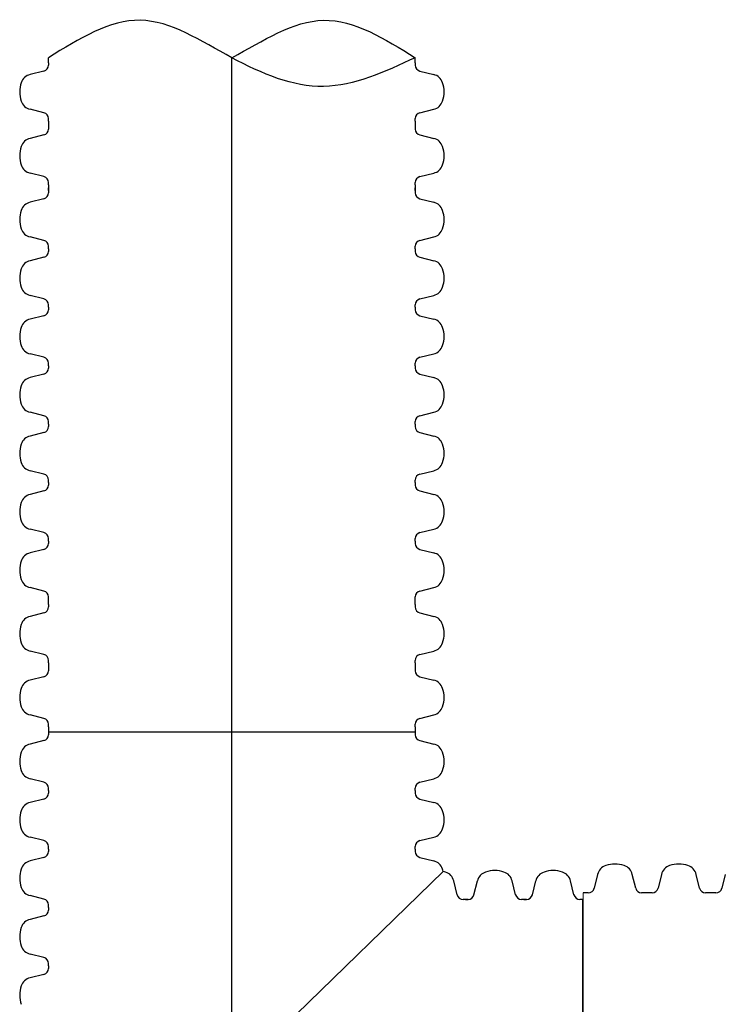
# Model space of a CAD drawing. Units: inches. Extents: x -15.6 to 18, y -12 to 11.8.
# Drawn here: x -14.2 to -13.7, y 2.3 to 3 of the extents above; entities that cross this region are included whole.
import ezdxf

# ---------------------------------------------------------------- set-up
doc = ezdxf.new("R2010")
doc.units = ezdxf.units.IN
doc.header["$MEASUREMENT"] = 0
doc.layers.add('18 INCH PROFILE', color=7, linetype='Continuous')

msp = doc.modelspace()

# ---------------------------------------------------------------- linework, layer by layer
at = {"lineweight": 15}
msp.add_line((-13.81127527864574, 2.404008433277779), (-13.81127536433404, 2.135015753163811), dxfattribs=at)
at = {"layer": '18 INCH PROFILE'}
for p, q in [((-14.20331164804065, 3.012625212002844), (-14.20331164803878, 3.016302242064588)), ((-14.20331164804065, 3.012625212002844), (-14.20331164804065, 3.010786966149274)), ((-13.93429892166497, 3.012625212002844), (-13.93429892166683, 3.016302242064588)), ((-13.93429892166497, 3.012625212002844), (-13.93429892167588, 3.010786654132831)), ((-14.20669777391225, 3.006455903259349), (-14.21682681476682, 3.003902031315681)), ((-13.93091279579337, 3.006455903259349), (-13.9207837549388, 3.003902031315681)), ((-14.20669777392012, 2.97595432433217), (-14.21682681477329, 2.978508196281398)), ((-13.93091279578551, 2.97595432433217), (-13.92078375493233, 2.978508196281398)), ((-14.20331164804065, 2.969785101270643), (-14.20331164803972, 2.971623573457363)), ((-14.20331164804065, 2.969785101270643), (-14.20331162660065, 2.965811794217322)), ((-13.93429892166497, 2.969785101270643), (-13.93429894310497, 2.965811794217322)), ((-13.93429892166497, 2.969785101270643), (-13.9342989216659, 2.971623573457363)), ((-14.20669775248316, 2.959642571157117), (-14.21682679333773, 2.957088699213449)), ((-14.20331162660065, 2.965811794217322), (-14.20331162660065, 2.963973322030602)), ((-13.93429894310497, 2.965811794217322), (-13.93429894310497, 2.963973322030602)), ((-13.93091281722247, 2.959642571157117), (-13.92078377636789, 2.957088699213449)), ((-14.20669775249102, 2.929140992229941), (-14.21682679334419, 2.931694864179166)), ((-13.9309128172146, 2.929140992229941), (-13.92078377636143, 2.931694864179166)), ((-14.20331162661155, 2.922971769168411), (-14.20331162661062, 2.92481024135513)), ((-13.93429894309407, 2.922971769168411), (-13.934298943095, 2.92481024135513)), ((-14.20331162661155, 2.922971769168411), (-14.20331160518247, 2.918998376431807)), ((-14.20331160519338, 2.918998462115097), (-14.20331160519244, 2.920836934301816)), ((-14.20331160518247, 2.918998376431807), (-14.20331160518247, 2.917159904245088)), ((-13.93429896766673, 2.918998387226848), (-13.93429896766673, 2.917159915040129)), ((-13.93429894309407, 2.922971769168411), (-13.93429896452315, 2.918998376431807)), ((-13.93429896451224, 2.918998462115097), (-13.93429896451318, 2.920836934301816)), ((-14.20669773106497, 2.912829153371602), (-14.21682677191955, 2.910275281427934)), ((-13.93091283864065, 2.912829153371602), (-13.92078379778608, 2.910275281427934)), ((-14.20669773107285, 2.882327574444423), (-14.21682677192602, 2.884881446393655)), ((-13.93091284177634, 2.882327585239464), (-13.92078380092317, 2.884881457188689)), ((-14.20331160833694, 2.876158362177931), (-14.20331160833601, 2.877996834364653)), ((-14.20331160832603, 2.876158276494641), (-14.20331160832603, 2.874319804307921)), ((-13.93429896451224, 2.876158351382896), (-13.93429896451318, 2.877996823569616)), ((-13.93429896452315, 2.876158265699607), (-13.93429896452315, 2.874319793512887)), ((-14.20669773420854, 2.869989053434439), (-14.21682677506311, 2.867435181490775)), ((-13.93091283864065, 2.869989042639402), (-13.92078379778608, 2.867435170695734)), ((-14.20669773107285, 2.839487463712226), (-14.21682677192602, 2.842041335661454)), ((-13.93091283863277, 2.839487463712226), (-13.92078379777961, 2.842041335661451)), ((-14.20331160519338, 2.8333182406507), (-14.20331160519244, 2.835156712837419)), ((-14.20331160518247, 2.83331815496741), (-14.20331160518247, 2.831479682780687)), ((-13.93429896451224, 2.833318240650696), (-13.93429896451318, 2.835156712837415)), ((-13.93429896452315, 2.833318154967406), (-13.93429896452315, 2.831479682780687)), ((-14.20669773420853, 2.827148942702236), (-14.2168267750631, 2.824595070758567)), ((-13.9309128417842, 2.827148942702236), (-13.92078380092963, 2.824595070758567)), ((-14.20669773107285, 2.796647352980029), (-14.21682677192602, 2.799201224929254)), ((-13.93091283863277, 2.796647352980026), (-13.92078379777961, 2.799201224929254)), ((-14.20331160519338, 2.790478129918499), (-14.20331160519244, 2.792316602105219)), ((-14.20331160518247, 2.79047804423521), (-14.20331160518247, 2.788639572048487)), ((-13.93429896451224, 2.790478129918496), (-13.93429896451318, 2.792316602105219)), ((-13.93429896452315, 2.790478044235206), (-13.93429896452315, 2.788639572048487)), ((-14.20669773106497, 2.784308821175008), (-14.21682677191955, 2.78175494923134)), ((-13.93091283864065, 2.784308821175005), (-13.92078379778608, 2.781754949231336)), ((-14.20669773107285, 2.753807242247829), (-14.21682677192602, 2.756361114197054)), ((-13.93091283863277, 2.753807242247829), (-13.92078379777961, 2.756361114197054)), ((-14.20331160519338, 2.747638019186295), (-14.20331160519244, 2.749476491373015)), ((-14.20331160518247, 2.747637933503006), (-14.20331160518247, 2.745799461316286)), ((-13.93429896451224, 2.747638019186299), (-13.93429896451318, 2.749476491373022)), ((-13.93429896452315, 2.747637933503009), (-13.93429896452315, 2.74579946131629)), ((-14.20669773106497, 2.741468710442804), (-14.21682677191955, 2.738914838499133)), ((-13.93091283864065, 2.741468710442808), (-13.92078379778608, 2.738914838499136)), ((-14.20669773107285, 2.710967131515629), (-14.21682677192602, 2.713521003464853)), ((-13.93091283863277, 2.710967131515629), (-13.92078379777961, 2.713521003464853)), ((-14.20331160519338, 2.704797908454102), (-14.20331160519244, 2.706636380640818)), ((-14.20331160518247, 2.704797822770812), (-14.20331160518247, 2.702959350584086)), ((-13.93429896451224, 2.704797908454102), (-13.93429896451318, 2.706636380640822)), ((-13.93429896452315, 2.704797822770812), (-13.93429896452315, 2.70295935058409)), ((-14.20669773106497, 2.698628599710604), (-14.21682677191955, 2.696074727766939)), ((-13.93091283864065, 2.698628599710608), (-13.92078379778608, 2.696074727766939)), ((-14.20669773107285, 2.668127020783428), (-14.21682677192602, 2.670680892732657)), ((-14.20331160519338, 2.661957797721898), (-14.20331160519244, 2.663796269908621)), ((-13.93429896451224, 2.661957797721902), (-13.93429896451318, 2.663796269908621)), ((-13.93091283863277, 2.668127020783428), (-13.92078379777961, 2.67068089273266)), ((-14.20331160518247, 2.661957712038609), (-14.20331160518247, 2.660119239851889)), ((-13.93429896452315, 2.661957712038612), (-13.93429896452315, 2.660119239851893)), ((-14.20669773106497, 2.655788488978407), (-14.21682677191955, 2.653234617034739)), ((-13.93091283864065, 2.655788488978407), (-13.92078379778608, 2.653234617034739)), ((-14.20669773107285, 2.625286910051228), (-14.21682677192602, 2.627840782000453)), ((-13.93091283863277, 2.625286910051232), (-13.92078379777961, 2.627840782000456)), ((-14.20331160519431, 2.615440656925449), (-14.20331160519244, 2.620956159176421)), ((-13.93429887881863, 2.615440656925449), (-13.93429896451318, 2.620956159176421)), ((-14.20331160519431, 2.615440656925449), (-14.2033116051834, 2.613602099055436)), ((-13.93429887881863, 2.615440656925449), (-13.93429887881863, 2.613602411071879)), ((-14.20669773106591, 2.609271348181954), (-14.21682677192048, 2.606717476238286)), ((-13.93091275294703, 2.609271348181954), (-13.92078371209246, 2.606717476238286)), ((-14.20669773107378, 2.578769769254775), (-14.21682677192695, 2.581323641204007)), ((-13.93091275293916, 2.578769769254775), (-13.920783712086, 2.581323641204007)), ((-14.20331160519431, 2.572600546193248), (-14.20331160519338, 2.574439018379968)), ((-14.20331160519431, 2.572600546193248), (-14.20331158375431, 2.568627239139927)), ((-13.93429887881863, 2.572600546193248), (-13.93429890025864, 2.568627239139927)), ((-13.93429887881863, 2.572600546193248), (-13.93429887881956, 2.574439018379971)), ((-14.20331158375431, 2.568627239139927), (-14.20331158375431, 2.566788766953207)), ((-13.93429890025864, 2.568627239139927), (-13.93429890025864, 2.566788766953207)), ((-14.20669770963682, 2.562458016079725), (-14.21682675049139, 2.559904144136057)), ((-13.93091277437613, 2.562458016079725), (-13.92078373352156, 2.559904144136057)), ((-14.20669770964468, 2.53195643715255), (-14.21682675049786, 2.534510309101774)), ((-13.93091277436826, 2.53195643715255), (-13.92078373351509, 2.534510309101774)), ((-14.20331158376522, 2.52578721409102), (-14.20331158376429, 2.527625686277739)), ((-13.93429890024773, 2.52578721409102), (-13.93429890024866, 2.527625686277739)), ((-14.20331158376522, 2.52578721409102), (-14.20331156233613, 2.521813821354412)), ((-14.20331156233613, 2.521813821354412), (-14.20331156233613, 2.519975349167693)), ((-13.9342989216659, 2.521813907037702), (-14.2032915803726, 2.521813907042718)), ((-13.93429890024773, 2.52578721409102), (-13.93429892167682, 2.521813821354412)), ((-13.93429892167682, 2.521813821354412), (-13.93429892167682, 2.519975349167693)), ((-14.20667770624419, 2.515644598299223), (-14.21680674709877, 2.513090726355555)), ((-13.93091279579431, 2.515644598294211), (-13.92078375493973, 2.513090726350539)), ((-14.20669768822651, 2.485143019367031), (-14.21682672907967, 2.48769689131626)), ((-13.93091279578644, 2.485143019367031), (-13.92078375493326, 2.48769689131626)), ((-14.2032915803726, 2.478973796310518), (-14.20329158037167, 2.480812268497237)), ((-14.20329158036169, 2.478973710627228), (-14.20329158036169, 2.477135238440509)), ((-13.9342989216659, 2.478973796305501), (-13.93429892166684, 2.480812268492224)), ((-13.93429892167682, 2.478973710622212), (-13.93429892167682, 2.477135238435492)), ((-14.20667770624419, 2.472804487567027), (-14.21680674709877, 2.470250615623355)), ((-13.93091279579431, 2.47280448756201), (-13.92078375493973, 2.470250615618346)), ((-14.20667770625207, 2.442302908639844), (-14.21680674710523, 2.444856780589076)), ((-13.93091279578644, 2.442302908634835), (-13.92078375493326, 2.444856780584063)), ((-14.20331156234704, 2.436133685573305), (-14.20331156234611, 2.437972157760024)), ((-14.20329158036169, 2.436133599895028), (-14.20329158036169, 2.434295127708308)), ((-13.9342989216659, 2.436133685573305), (-13.93429892166684, 2.437972157760024)), ((-13.93429892167682, 2.436133599890015), (-13.93429892167682, 2.434295127703296)), ((-14.20667770624419, 2.429964376834823), (-14.21680674709877, 2.427410504891158)), ((-13.93091279579431, 2.429964376829814), (-13.92078375493973, 2.427410504886142)), ((-13.9036040311522, 2.402655676459011), (-13.90615790310143, 2.412784717312176)), ((-13.90360394546759, 2.402655676451138), (-13.90615781741126, 2.41278471730571)), ((-13.89126549934718, 2.402655676451138), (-13.88871162740352, 2.41278471730571)), ((-13.89126541366257, 2.402655676459011), (-13.88871154171335, 2.412784717312176)), ((-13.86076392042001, 2.402655676459011), (-13.86331779236923, 2.412784717312176)), ((-13.86076383473538, 2.402655676451142), (-13.86331770667904, 2.412784717305714)), ((-13.84842538861499, 2.402655676451138), (-13.84587151667132, 2.41278471730571)), ((-13.84842530293037, 2.402655676459011), (-13.84587143098114, 2.412784717312176)), ((-13.81792380968781, 2.402655676459011), (-13.82047768163703, 2.412784717312176)), ((-13.81792372400319, 2.402655676451138), (-13.82047759594686, 2.41278471730571)), ((-13.80056548726668, 2.417523610724965), (-13.80311935921591, 2.407394569871789)), ((-13.77261778028832, 2.407394569864023), (-13.77517165223239, 2.417523610718492)), ((-13.75375211232281, 2.417523632148603), (-13.75630598427204, 2.407394591295427)), ((-13.72580440534445, 2.407394591287657), (-13.72835827728852, 2.41752363214213)), ((-13.70693873737894, 2.417523653572237), (-13.70949260932816, 2.407394612719061)), ((-13.80928858227744, 2.404008443992323), (-13.81127527864574, 2.404008433277779)), ((-13.8074501100907, 2.404008443991385), (-13.80928858227744, 2.404008443992323)), ((-13.76644855722853, 2.404008443981409), (-13.76828702941524, 2.404008443981409)), ((-13.76446190370187, 2.40400845470141), (-13.76644855722853, 2.404008443981409)), ((-13.76247520733356, 2.404008465415961), (-13.76446190370187, 2.40400845470141)), ((-13.76063673514683, 2.404008465415023), (-13.76247520733356, 2.404008465415961)), ((-13.71963518228466, 2.404008465405047), (-13.72147365447138, 2.404008465405047)), ((-13.71764852875799, 2.404008476125048), (-13.71963518228466, 2.404008465405047)), ((-13.71566183238969, 2.404008486839592), (-13.71764852875799, 2.404008476125048)), ((-13.71382336020296, 2.404008486838658), (-13.71566183238969, 2.404008486839592)), ((-14.20667770625207, 2.399462797907651), (-14.21680674710523, 2.402016669856875)), ((-13.89743480809068, 2.399269550579541), (-13.8992732802774, 2.399269550578607)), ((-13.89559625022067, 2.399269550568631), (-13.89927319459411, 2.399269550568631)), ((-13.89743463672408, 2.399269550579545), (-13.89559616453736, 2.399269550578614)), ((-13.85459469735848, 2.399269550579541), (-13.85643316954519, 2.399269550578607)), ((-13.85275613948847, 2.399269550568631), (-13.85643308386191, 2.399269550568631)), ((-13.8545945259919, 2.399269550579541), (-13.85275605380518, 2.399269550578607)), ((-13.81175458662628, 2.399269550579541), (-13.813593058813, 2.399269550578607)), ((-13.81175450094299, 2.399269550568631), (-13.81359297312971, 2.399269550568631)), ((-13.81175450094299, 2.399269550568631), (-13.81175458663129, 2.130276891872844)), ((-14.20331156233613, 2.393293489157818), (-14.20331156233613, 2.391455016971095)), ((-14.2032915803726, 2.393293574846121), (-14.20329158037167, 2.395132047032837)), ((-14.20669768821864, 2.387124266097613), (-14.21682672907321, 2.384570394153945)), ((-14.20669768822651, 2.356622687170434), (-14.21682672907967, 2.359176559119666)), ((-14.20331156234704, 2.350453464108908), (-14.20331156234611, 2.352291936295627)), ((-14.20331156233613, 2.350453378425618), (-14.20331156233613, 2.348614906238899)), ((-14.20669768821864, 2.344284155365413), (-14.21682672907321, 2.341730283421745))]:
    msp.add_line(p, q, dxfattribs=at)
at = {"layer": '18 INCH PROFILE', "color": 40}
msp.add_line((-14.0688052848528, -0.9714821792431074), (-14.0688052848528, 3.016302242064588), dxfattribs=at)
at = {"layer": '18 INCH PROFILE', "lineweight": 15}
msp.add_line((-14.06831605015392, 2.269512174917837), (-13.91381881124027, 2.419749661007904), dxfattribs=at)
at = {"layer": '18 INCH PROFILE'}
for centre, radius, start, end in [((-14.20777415956435, 3.010786654132831), 0.00446251153460405, 283.9577448676079, 0), ((-13.92983641014127, 3.010786654132831), 0.00446251153460405, 180, 256.042255132392), ((-14.21504134977308, 2.995522107792281), 0.008568022146439775, 102.0278469027324, 163.7642475619972), ((-13.92256921993254, 2.995522107792281), 0.008568022146439775, 16.23575243800282, 77.97215309726757), ((-14.20473821422376, 2.991205113795472), 0.01970783952475049, 160.0864443291145, 199.9135556417458), ((-13.93287235548187, 2.991205113795472), 0.01970783952475049, 340.086444358254, 19.91355567088553), ((-14.21504134977528, 2.986888119803888), 0.008568022146439775, 196.2357524088029, 257.9721530680706), ((-13.92256921993034, 2.986888119803888), 0.008568022146439775, 282.0278469319298, 343.764247591197), ((-14.20777415957432, 2.971623573459651), 0.00446251153460405, 359.9999999708177, 76.04225510318332), ((-13.9298364101313, 2.971623573459651), 0.00446251153460405, 103.9577448968167, 180.0000000291822), ((-14.20777413813525, 2.963973322030602), 0.00446251153460405, 283.9577448676079, 0), ((-13.92983643157037, 2.963973322030602), 0.00446251153460405, 180, 256.042255132392), ((-14.21504132834399, 2.948708775690049), 0.008568022146439775, 102.0278469027324, 163.7642475619972), ((-13.92256924136163, 2.948708775690049), 0.008568022146439775, 16.23575243800282, 77.97215309726757), ((-14.20473819279466, 2.944391781693243), 0.01970783952475049, 160.0864443291145, 199.9135556417458), ((-13.93287237691096, 2.944391781693243), 0.01970783952475049, 340.086444358254, 19.91355567088553), ((-14.21504132834619, 2.940074787701656), 0.008568022146439775, 196.2357524088029, 257.9721530680706), ((-13.92256924135944, 2.940074787701656), 0.008568022146439775, 282.0278469319298, 343.764247591197), ((-14.20777413814523, 2.924810241357418), 0.00446251153460405, 359.9999999708177, 76.04225510318332), ((-13.9298364315604, 2.924810241357418), 0.00446251153460405, 103.9577448968167, 180.0000000291822), ((-14.20777411671707, 2.917159904245084), 0.00446251153460405, 283.9577448676079, 0), ((-13.92983645298855, 2.917159904245084), 0.00446251153460405, 180, 256.042255132392), ((-14.21504130692581, 2.901895357904534), 0.008568022146439775, 102.0278469027324, 163.7642475619972), ((-13.92256926277981, 2.901895357904534), 0.008568022146439775, 16.23575243800282, 77.97215309726757), ((-14.20473817452006, 2.897578374702769), 0.01970783952475049, 160.0864443291194, 199.9135556417425), ((-13.93287240147271, 2.897578374702773), 0.01970783952475049, 340.0864443582574, 19.91355567088059), ((-14.21504130692801, 2.893261369916145), 0.008568022146439775, 196.2357524088029, 257.9721530680706), ((-13.92256926277761, 2.893261369916145), 0.008568022146439775, 282.0278469319298, 343.764247591197), ((-14.20777411672705, 2.877996823571904), 0.00446251153460405, 359.9999999708177, 76.04225510318332), ((-13.92983645612214, 2.877996834366941), 0.00446251153460405, 103.9577448968167, 180.0000000291822), ((-14.20777411671707, 2.874319793512887), 0.00446251153460405, 283.9577448676012, 0), ((-13.92983645613211, 2.874319804307925), 0.00446251153460405, 180, 256.042255132392), ((-14.21504130692581, 2.859055247172334), 0.008568022146439775, 102.0278469027324, 163.7642475619972), ((-13.92256926277981, 2.859055247172334), 0.008568022146439775, 16.23575243800282, 77.97215309726757), ((-14.20473817137649, 2.854738253175528), 0.01970783952475049, 160.0864443291145, 199.9135556417458), ((-13.93287239832913, 2.854738253175528), 0.01970783952475049, 340.086444358254, 19.91355567088553), ((-14.21504130692801, 2.850421259183944), 0.008568022146439775, 196.2357524088029, 257.9721530680706), ((-13.92256926277761, 2.850421259183944), 0.008568022146439775, 282.0278469319298, 343.764247591197), ((-14.20777411672705, 2.835156712839707), 0.00446251153460405, 359.9999999708177, 76.04225510318332), ((-13.92983645612213, 2.835156723634737), 0.00446251153460405, 103.9577448968167, 180.0000000291822), ((-14.20777411671707, 2.831479682780687), 0.00446251153460405, 283.9577448676012, 0), ((-13.9298364561321, 2.831479693575721), 0.00446251153460405, 180, 256.042255132392), ((-14.21504130692581, 2.816215136440137), 0.008568022146439775, 102.0278469027324, 163.7642475619972), ((-13.92256926277981, 2.816215136440134), 0.008568022146439775, 16.23575243800282, 77.97215309726757), ((-14.20473817137649, 2.811898142443331), 0.01970783952475049, 160.0864443291145, 199.9135556417458), ((-13.93287240147269, 2.811898153238362), 0.01970783952475049, 340.0864443582574, 19.91355567088059), ((-14.21504130692801, 2.807581148451744), 0.008568022146439775, 196.2357524088029, 257.9721530680706), ((-13.92256926277761, 2.807581148451744), 0.008568022146439775, 282.0278469319298, 343.764247591197), ((-14.20777411672705, 2.792316602107503), 0.00446251153460405, 359.9999999708177, 76.04225510318332), ((-13.92983645297857, 2.792316602107503), 0.00446251153460405, 103.9577448968167, 180.0000000291822), ((-14.20777411671707, 2.78863957204849), 0.00446251153460405, 283.9577448676012, 0), ((-13.92983645298855, 2.788639572048487), 0.00446251153460405, 180, 256.0422551323988), ((-14.21504130692581, 2.77337502570794), 0.008568022146439775, 102.0278469027324, 163.7642475619972), ((-13.92256926277981, 2.773375025707937), 0.008568022146439775, 16.2357524380011, 77.97215309726715), ((-14.20473817137649, 2.769058031711131), 0.01970783952475049, 160.0864443291145, 199.9135556417458), ((-13.93287239832913, 2.769058031711131), 0.01970783952475049, 340.0864443582574, 19.91355567088059), ((-14.21504130692801, 2.764741037719551), 0.008568022146439775, 196.2357524088029, 257.9721530680706), ((-13.92256926277761, 2.764741037719547), 0.008568022146439775, 282.0278469319298, 343.764247591197), ((-14.20777411672705, 2.749476491375306), 0.00446251153460405, 359.9999999708177, 76.04225510318332), ((-13.92983645297857, 2.749476491375306), 0.00446251153460405, 103.9577448968167, 180.0000000291822), ((-14.20777411671707, 2.745799461316286), 0.00446251153460405, 283.9577448676079, 0), ((-13.92983645298855, 2.74579946131629), 0.00446251153460405, 180, 256.042255132392), ((-14.21504130692581, 2.730534914975733), 0.008568022146439775, 102.0278469027329, 163.7642475619988), ((-13.92256926277981, 2.730534914975737), 0.008568022146439775, 16.2357524380011, 77.97215309726715), ((-14.20473817137649, 2.726217920978931), 0.01970783952475049, 160.0864443291194, 199.9135556417425), ((-13.93287239832913, 2.726217920978931), 0.01970783952475049, 340.0864443582574, 19.91355567088059), ((-14.21504130692801, 2.721900926987344), 0.008568022146439775, 196.2357524088029, 257.9721530680706), ((-13.92256926277761, 2.721900926987344), 0.008568022146439775, 282.0278469319298, 343.764247591197), ((-14.20777411672705, 2.70663638064311), 0.00446251153460405, 359.9999999708177, 76.04225510318332), ((-13.92983645297857, 2.70663638064311), 0.00446251153460405, 103.9577448968167, 180.0000000291822), ((-14.20777411671707, 2.702959350584086), 0.00446251153460405, 283.9577448676079, 0), ((-13.92983645298855, 2.70295935058409), 0.00446251153460405, 180, 256.042255132392), ((-14.21504130692581, 2.68769480424354), 0.008568022146439775, 102.0278469027329, 163.7642475619988), ((-13.92256926277981, 2.68769480424354), 0.008568022146439775, 16.2357524380011, 77.97215309726715), ((-14.20473817137649, 2.68337781024673), 0.01970783952475049, 160.0864443291194, 199.9135556417425), ((-13.93287239832913, 2.68337781024673), 0.01970783952475049, 340.0864443582574, 19.91355567088059), ((-14.21504130692801, 2.679060816255147), 0.008568022146439775, 196.2357524088029, 257.9721530680706), ((-13.92256926277761, 2.67906081625515), 0.008568022146439775, 282.0278469319298, 343.764247591197), ((-14.20777411672705, 2.663796269910906), 0.00446251153460405, 359.9999999708177, 76.04225510318332), ((-13.92983645297857, 2.663796269910909), 0.00446251153460405, 103.9577448968167, 180.0000000291822), ((-14.20777411671707, 2.660119239851889), 0.00446251153460405, 283.9577448676079, 0), ((-13.92983645298855, 2.660119239851893), 0.00446251153460405, 180, 256.042255132392), ((-14.21504130692581, 2.644854693511336), 0.008568022146439775, 102.0278469027329, 163.7642475619988), ((-13.92256926277981, 2.64485469351134), 0.008568022146439775, 16.2357524380011, 77.97215309726715), ((-14.20473817137649, 2.64053769951453), 0.01970783952475049, 160.0864443291194, 199.9135556417425), ((-13.93287239832913, 2.640537699514534), 0.01970783952475049, 340.0864443582574, 19.91355567088059), ((-14.21504130692801, 2.636220705522947), 0.008568022146439775, 196.2357524088029, 257.9721530680706), ((-13.92256926277761, 2.636220705522947), 0.008568022146439775, 282.0278469319298, 343.764247591197), ((-14.20777411672705, 2.620956159178709), 0.00446251153460405, 359.9999999708177, 76.04225510318332), ((-13.92983645297857, 2.620956159178709), 0.00446251153460405, 103.9577448968167, 180.0000000291822), ((-14.20777411671801, 2.613602099055436), 0.00446251153460405, 283.9577448676079, 0), ((-13.92983636729494, 2.61360209905544), 0.00446251153460405, 180, 256.042255132392), ((-14.21504130692674, 2.598337552714886), 0.008568022146439775, 102.0278469027329, 163.7642475619988), ((-13.9225691770862, 2.598337552714886), 0.008568022146439775, 16.2357524380011, 77.97215309726715), ((-14.20473817137742, 2.594020558718077), 0.01970783952475049, 160.0864443291177, 199.9135556417425), ((-13.93287231263552, 2.59402055871808), 0.01970783952475049, 340.0864443582574, 19.91355567088059), ((-14.21504130692894, 2.589703564726497), 0.008568022146439775, 196.2357524088013, 257.9721530680706), ((-13.922569177084, 2.589703564726497), 0.008568022146439775, 282.0278469319298, 343.764247591197), ((-14.20777411672798, 2.574439018382256), 0.00446251153460405, 359.9999999708177, 76.04225510318332), ((-13.92983636728496, 2.574439018382256), 0.00446251153460405, 103.9577448968167, 180.0000000291822), ((-14.20777409528892, 2.566788766953207), 0.00446251153460405, 283.9577448676079, 0), ((-13.92983638872403, 2.566788766953207), 0.00446251153460405, 180, 256.042255132392), ((-14.21504128549765, 2.551524220612654), 0.008568022146439775, 102.0278469027329, 163.7642475619988), ((-13.92256919851529, 2.551524220612654), 0.008568022146439775, 16.2357524380011, 77.97215309726715), ((-14.20473814994832, 2.547207226615852), 0.01970783952475049, 160.0864443291177, 199.9135556417425), ((-13.93287233406462, 2.547207226615852), 0.01970783952475049, 340.0864443582574, 19.91355567088059), ((-14.21504128549985, 2.542890232624265), 0.008568022146439775, 196.2357524088013, 257.9721530680706), ((-13.9225691985131, 2.542890232624265), 0.008568022146439775, 282.0278469319298, 343.764247591197), ((-14.20777409529888, 2.527625686280027), 0.00446251153460405, 359.9999999708177, 76.04225510318332), ((-13.92983638871405, 2.527625686280027), 0.00446251153460405, 103.9577448968167, 180.0000000291822), ((-14.20777407387073, 2.519975349167693), 0.00446251153460405, 283.9577448676079, 0), ((-13.92983641014221, 2.519975349167693), 0.00446251153460405, 180, 256.0422551323774), ((-14.21502128210503, 2.504710802832156), 0.008568022146439775, 102.0278469026687, 163.7642475619988), ((-13.92256921993347, 2.504710802827139), 0.008568022146439775, 16.2357524380011, 77.97215309728172), ((-14.20471814655571, 2.50039380883535), 0.01970783952475049, 160.0864443291112, 199.9135556417334), ((-13.93287235548279, 2.500393808830337), 0.01970783952475049, 340.0864443582525, 19.91355567088878), ((-14.21504126408167, 2.49607681483875), 0.008568022146439775, 196.2357524088013, 257.9721530680706), ((-13.92256921993127, 2.49607681483875), 0.008568022146439775, 282.0278469319298, 343.764247591197), ((-14.20777407388071, 2.480812268494509), 0.00446251153460405, 359.9999999708177, 76.04225510318332), ((-13.92983641013224, 2.480812268494509), 0.00446251153460405, 103.9577448968024, 180.0000000291822), ((-14.20777407387073, 2.477135238435492), 0.00446251153460405, 283.9577448676079, 0), ((-13.92983641014221, 2.477135238435492), 0.00446251153460405, 180, 256.042255132392), ((-14.21502128210503, 2.461870692099955), 0.008568022146439775, 102.0278469026687, 163.7642475619988), ((-13.92256921993347, 2.461870692094942), 0.008568022146439775, 16.2357524380011, 77.97215309728172), ((-14.20471814655571, 2.457553698103153), 0.01970783952475049, 160.0864443291112, 199.9135556417334), ((-13.9328723554828, 2.457553698098137), 0.01970783952475049, 340.0864443582574, 19.91355567088059), ((-14.21504126408167, 2.453236704106553), 0.008568022146439775, 196.2357524088013, 257.9721530680706), ((-13.92256921993128, 2.453236704106553), 0.008568022146439775, 282.0278469319298, 343.7642475911987), ((-14.20777407388071, 2.437972157762312), 0.00446251153460405, 359.9999999708177, 76.04225510318332), ((-13.92983641013224, 2.437972157762312), 0.00446251153460405, 103.9577448968167, 180.0000000291822), ((-14.20777407387073, 2.434295127703296), 0.00446251153460405, 283.9577448676079, 0), ((-13.92983641014221, 2.434295127703296), 0.00446251153460405, 180, 256.042255132392), ((-14.21504126407947, 2.419030581362742), 0.008568022146439775, 102.0278469027329, 163.7642475619988), ((-13.92256921993347, 2.419030581362742), 0.008568022146439775, 16.2357524380011, 77.97215309726715), ((-14.20471814655571, 2.414713587370953), 0.01970783952475049, 160.0864443291112, 199.9135556417334), ((-13.93287235548279, 2.414713587365936), 0.01970783952475049, 14.80539605615265, 19.91355567088878), ((-13.91885482061551, 2.400696116762651), 0.01970783952475049, 70.08644435825137, 75.1948666194228), ((-13.91453774093464, 2.41099925231198), 0.008568022146439775, 12.02784690273221, 73.76424756199745), ((-13.88033170388012, 2.410999252311973), 0.008568022146439775, 106.235752438003, 167.9721530972797), ((-13.87601462419927, 2.400696116762651), 0.01970783952475049, 70.08644432912944, 109.9135556417491), ((-13.87169771589172, 2.410999252314168), 0.008568022146439775, 12.02784693193346, 73.76424759119938), ((-13.83749150745865, 2.410999252314168), 0.008568022146439775, 106.2357524088002, 167.9721530680682), ((-13.83317451346707, 2.400696116762651), 0.01970783952475049, 70.08644432912944, 109.9135556417491), ((-13.82885751947026, 2.410999252311973), 0.008568022146439775, 12.02784690273221, 73.76424756199745), ((-13.7921855637442, 2.41573814572695), 0.008568022146427741, 106.235752408779, 167.9721530680494), ((-13.7878685697526, 2.405435010175458), 0.01970783952472764, 70.08644432915283, 109.913555641772), ((-13.7835515757558, 2.415738145724751), 0.008568022146448435, 12.02784690272538, 73.76424756198982), ((-13.74537218880033, 2.415738167150588), 0.008568022146427741, 106.235752408779, 167.9721530680494), ((-13.74105519480873, 2.405435031599088), 0.01970783952472764, 70.08644432915283, 109.913555641772), ((-13.73673820081193, 2.415738167148382), 0.008568022146448435, 12.02784690272538, 73.76424756198982), ((-14.21502128210723, 2.410396593379366), 0.008568022146439775, 196.2357524088013, 257.9721530680057), ((-13.80745011008844, 2.40847095552599), 0.004462511534602522, 269.9999999708842, 346.0422551032594), ((-13.76828702941524, 2.408470955516014), 0.004462511534603917, 193.9577448675571, 269.999999999965), ((-13.76063673514456, 2.408470976949625), 0.004462511534602522, 269.9999999708842, 346.0422551032594), ((-13.72147365447137, 2.408470976939652), 0.004462511534603917, 193.9577448675571, 269.999999999965), ((-13.71382336020069, 2.408470998373263), 0.004462511534602522, 269.9999999708842, 346.0422551032594), ((-14.20777407388071, 2.395132047030115), 0.00446251153460405, 359.9999999708177, 76.04225510318332), ((-13.89927319459409, 2.40373206210324), 0.00446251153460405, 193.9577448676063, 270), ((-13.89559616453509, 2.403732062113209), 0.00446251153460405, 269.9999999708211, 346.042255103183), ((-13.85643308386189, 2.40373206210324), 0.00446251153460405, 193.9577448676063, 270), ((-13.8527560538029, 2.403732062113209), 0.00446251153460405, 269.9999999708211, 346.042255103183), ((-13.81359297312971, 2.403732062103236), 0.00446251153460405, 193.9577448676063, 270), ((-14.20775409189629, 2.391455016976112), 0.00446251153460405, 283.9577448676587, 0), ((-14.21504126407947, 2.376190470630545), 0.008568022146439775, 102.0278469027329, 163.7642475619988), ((-14.20471814655571, 2.371873476638752), 0.01970783952475049, 160.0864443291112, 199.9135556417334), ((-14.21504126408167, 2.367556482642156), 0.008568022146439775, 196.2357524088013, 257.9721530680706), ((-14.20777407388071, 2.352291936297915), 0.00446251153460405, 359.9999999708177, 76.04225510318332), ((-14.20777407387073, 2.348614906238899), 0.00446251153460405, 283.9577448676079, 0), ((-14.21504126407947, 2.333350359898345), 0.008568022146439775, 102.0278469027329, 163.7642475619988), ((-14.20471814655571, 2.329033365906552), 0.01970783952475049, 160.0864443291112, 199.9135556417334)]:
    msp.add_arc(centre, radius, start, end, dxfattribs=at)
msp.add_open_spline([(-13.93429892166683, 3.016302242064588), (-13.95667004543506, 3.005946797478293), (-14.00141229297153, 2.985235908305709), (-14.07005416847628, 3.014264209551028), (-14.13591001300323, 3.058063067974532), (-14.18084443636027, 3.030222517367905), (-14.20331164803878, 3.016302242064588)], degree=3, knots=[0, 0, 0, 0, 4.847079905614735, 9.694159811229362, 14.68881774381346, 19.6834756763985, 19.6834756763985, 19.6834756763985, 19.6834756763985], dxfattribs=at)
msp.add_open_spline([(-14.06880528485281, 3.016302242064588), (-14.04604116628917, 3.028573383411937), (-14.00170055670239, 3.058063067974532), (-13.95676613334536, 3.030222517367905), (-13.93429892166683, 3.016302242064588)], degree=3, dxfattribs=at)

doc.saveas('drawing.dxf')
